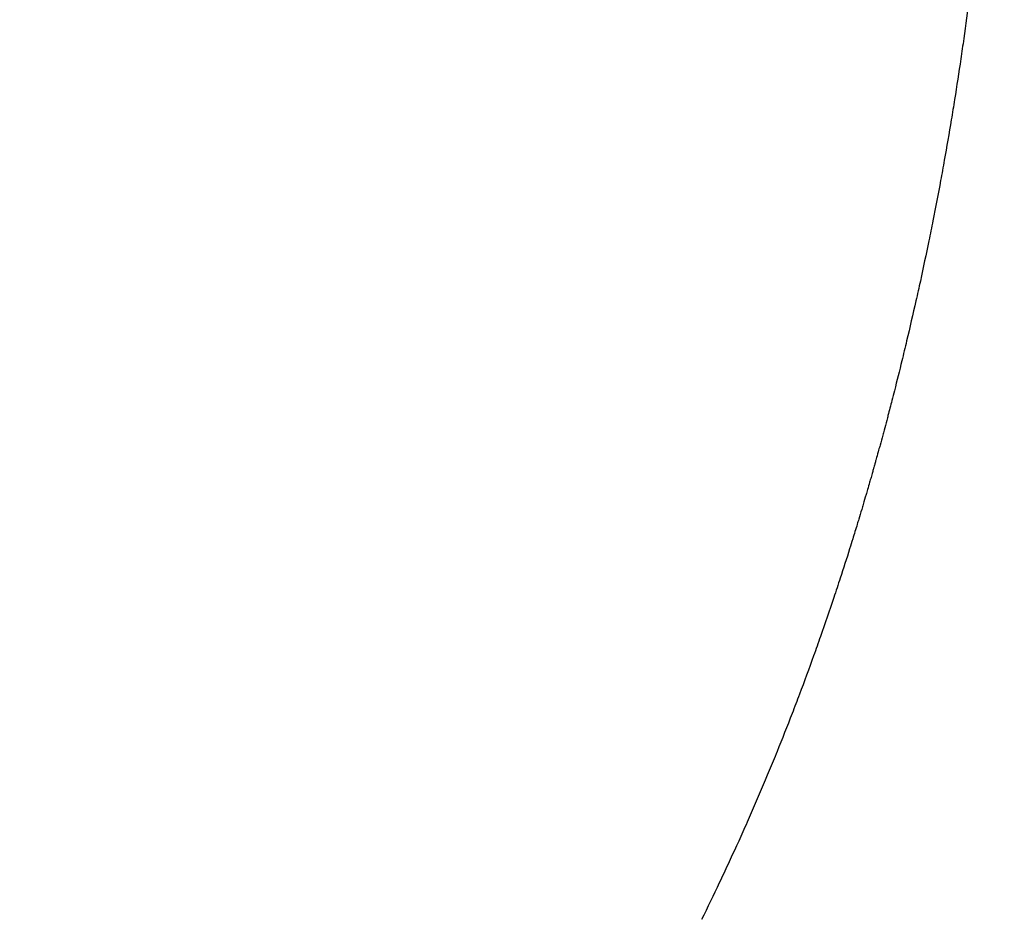
# Model space of a CAD drawing. Units: millimetres. Extents: x -3155 to 3740, y -4447 to 4132.
# Drawn here: x -1125 to -1109, y -589 to -574 of the extents above; entities that cross this region are included whole.
import ezdxf

# ---------------------------------------------------------------- set-up
doc = ezdxf.new("R2010")
doc.units = ezdxf.units.MM
doc.header["$LTSCALE"] = 70
doc.layers.add('SW_Toestellen', color=2, linetype='Continuous')

msp = doc.modelspace()

# ---------------------------------------------------------------- linework, layer by layer
at = {"layer": 'SW_Toestellen'}
msp.add_ellipse((-1182.152, -580.436), major_axis=(275.276, 0), ratio=0.998996, start_param=6.253688, end_param=7.790147, dxfattribs=at)
msp.add_open_spline([(-1109.062, -573.461), (-1109.075, -573.572), (-1109.089, -573.682), (-1109.103, -573.792), (-1109.131, -574.013), (-1109.161, -574.233), (-1109.192, -574.453)], degree=3, knots=[-3.54672157, -3.54672157, -3.54672157, -3.54672157, -3.52429641, -3.52429641, -3.52429641, -3.47940021, -3.47940021, -3.47940021, -3.47940021], dxfattribs=at)
for points in [[(-1109.192, -574.453), (-1109.207, -574.563), (-1109.223, -574.673), (-1109.239, -574.783)], [(-1109.239, -574.783), (-1109.272, -575.003), (-1109.305, -575.223), (-1109.34, -575.442)], [(-1109.34, -575.442), (-1109.358, -575.552), (-1109.376, -575.661), (-1109.394, -575.771)], [(-1109.394, -575.771), (-1109.43, -575.99), (-1109.468, -576.209), (-1109.507, -576.427)], [(-1109.507, -576.427), (-1109.527, -576.537), (-1109.547, -576.646), (-1109.567, -576.755)], [(-1109.567, -576.755), (-1109.607, -576.973), (-1109.649, -577.191), (-1109.692, -577.409)], [(-1109.692, -577.409), (-1109.714, -577.518), (-1109.736, -577.627), (-1109.758, -577.735)], [(-1109.758, -577.735), (-1109.803, -577.953), (-1109.849, -578.17), (-1109.896, -578.387)], [(-1109.896, -578.387), (-1109.92, -578.495), (-1109.944, -578.603), (-1109.968, -578.711)], [(-1109.968, -578.711), (-1110.017, -578.928), (-1110.067, -579.144), (-1110.118, -579.359)], [(-1110.118, -579.359), (-1110.144, -579.467), (-1110.17, -579.575), (-1110.196, -579.683)], [(-1110.196, -579.683), (-1110.236, -579.844), (-1110.276, -580.005), (-1110.317, -580.167)], [(-1110.317, -580.167), (-1110.331, -580.22), (-1110.344, -580.274), (-1110.358, -580.328)], [(-1110.358, -580.328), (-1110.379, -580.408), (-1110.4, -580.488), (-1110.421, -580.569)], [(-1110.421, -580.569), (-1110.428, -580.595), (-1110.435, -580.622), (-1110.442, -580.649)], [(-1110.442, -580.649), (-1110.457, -580.703), (-1110.471, -580.756), (-1110.485, -580.81)], [(-1110.507, -580.89), (-1110.521, -580.943), (-1110.536, -580.997), (-1110.55, -581.051)], [(-1110.485, -580.81), (-1110.492, -580.836), (-1110.5, -580.863), (-1110.507, -580.89)], [(-1110.55, -581.051), (-1110.558, -581.077), (-1110.565, -581.104), (-1110.573, -581.131)], [(-1110.606, -581.252), (-1110.61, -581.265), (-1110.613, -581.279), (-1110.617, -581.292)], [(-1110.573, -581.131), (-1110.584, -581.171), (-1110.595, -581.212), (-1110.606, -581.252)], [(-1110.657, -581.433), (-1110.662, -581.453), (-1110.668, -581.473), (-1110.674, -581.493)], [(-1110.651, -581.413), (-1110.653, -581.419), (-1110.655, -581.426), (-1110.657, -581.433)], [(-1110.64, -581.373), (-1110.643, -581.386), (-1110.647, -581.399), (-1110.651, -581.413)], [(-1110.634, -581.352), (-1110.636, -581.359), (-1110.638, -581.366), (-1110.64, -581.373)], [(-1110.617, -581.292), (-1110.623, -581.312), (-1110.628, -581.332), (-1110.634, -581.352)], [(-1110.685, -581.533), (-1110.693, -581.56), (-1110.7, -581.587), (-1110.708, -581.613)], [(-1110.674, -581.493), (-1110.677, -581.506), (-1110.681, -581.52), (-1110.685, -581.533)], [(-1110.719, -581.653), (-1110.731, -581.693), (-1110.742, -581.733), (-1110.754, -581.773)], [(-1110.708, -581.613), (-1110.712, -581.627), (-1110.716, -581.64), (-1110.719, -581.653)], [(-1110.777, -581.853), (-1110.793, -581.907), (-1110.808, -581.96), (-1110.824, -582.013)], [(-1110.754, -581.773), (-1110.762, -581.8), (-1110.769, -581.827), (-1110.777, -581.853)], [(-1110.824, -582.013), (-1110.832, -582.04), (-1110.84, -582.067), (-1110.848, -582.094)], [(-1110.848, -582.094), (-1110.864, -582.147), (-1110.88, -582.2), (-1110.896, -582.254)], [(-1110.92, -582.334), (-1110.945, -582.413), (-1110.969, -582.493), (-1110.994, -582.573)], [(-1110.896, -582.254), (-1110.904, -582.28), (-1110.912, -582.307), (-1110.92, -582.334)], [(-1110.994, -582.573), (-1111.01, -582.626), (-1111.027, -582.679), (-1111.043, -582.732)], [(-1111.043, -582.732), (-1111.093, -582.891), (-1111.144, -583.05), (-1111.196, -583.208)], [(-1111.196, -583.208), (-1111.23, -583.314), (-1111.265, -583.42), (-1111.3, -583.525)], [(-1111.3, -583.525), (-1111.371, -583.736), (-1111.443, -583.946), (-1111.516, -584.155)], [(-1111.516, -584.155), (-1111.553, -584.26), (-1111.59, -584.365), (-1111.628, -584.469)], [(-1111.628, -584.469), (-1111.703, -584.679), (-1111.78, -584.887), (-1111.858, -585.094)], [(-1111.858, -585.094), (-1111.898, -585.198), (-1111.937, -585.302), (-1111.977, -585.405)], [(-1111.977, -585.405), (-1112.058, -585.612), (-1112.139, -585.819), (-1112.222, -586.024)], [(-1112.222, -586.024), (-1112.264, -586.127), (-1112.306, -586.229), (-1112.349, -586.331)], [(-1112.349, -586.331), (-1112.434, -586.537), (-1112.52, -586.741), (-1112.608, -586.943)], [(-1112.608, -586.943), (-1112.652, -587.045), (-1112.697, -587.146), (-1112.742, -587.248)], [(-1112.742, -587.248), (-1112.832, -587.45), (-1112.924, -587.652), (-1113.017, -587.852)], [(-1113.017, -587.852), (-1113.063, -587.953), (-1113.11, -588.053), (-1113.158, -588.153)], [(-1113.158, -588.153), (-1113.253, -588.353), (-1113.349, -588.552), (-1113.447, -588.75)]]:
    msp.add_open_spline(points, degree=3, dxfattribs=at)

doc.saveas('drawing.dxf')
